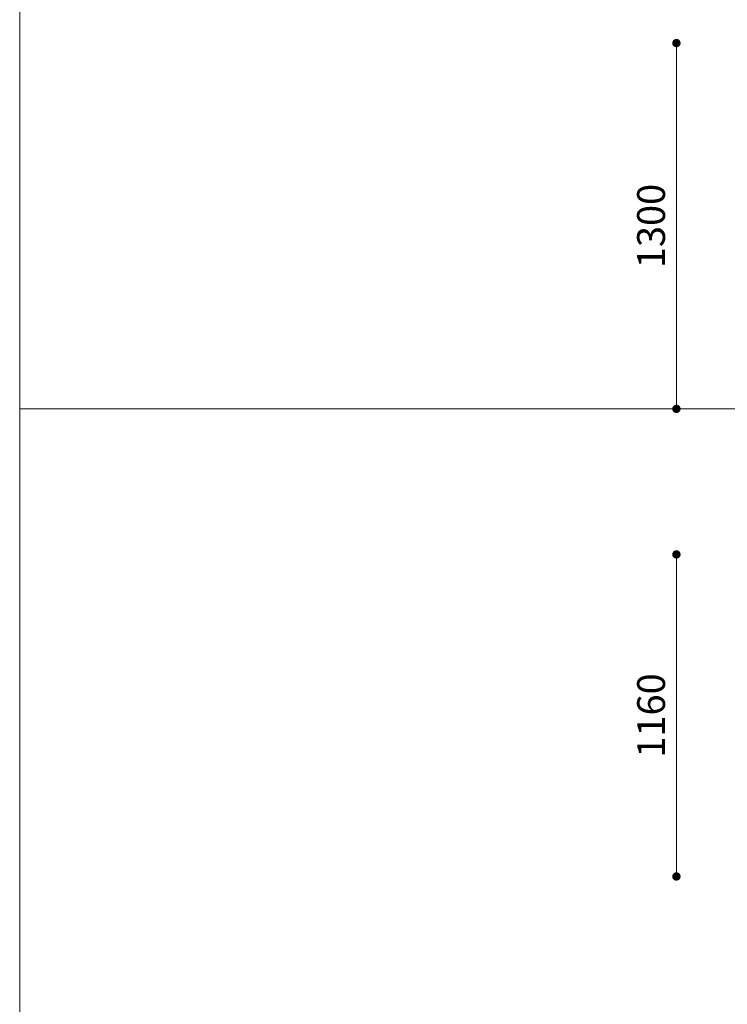
# Model space of a CAD drawing. Units: millimetres. Extents: x -782044 to -768274, y -102402 to -88579.
# Drawn here: x -782044 to -779502, y -95490 to -91951 of the extents above; entities that cross this region are included whole.
import ezdxf

# ---------------------------------------------------------------- set-up
doc = ezdxf.new("R2010")
doc.units = ezdxf.units.MM
doc.header["$LTSCALE"] = 100
doc.styles.add('SLDTEXTSTYLE16', font='arial.ttf')

# ---------------------------------------------------------------- blocks, each defined once
blk = doc.blocks.new('_DOT')
at = {"color": 0, "linetype": 'ByBlock', "lineweight": -2}
blk.add_line((-0.5, 0), (-1, 0), dxfattribs=at)
at = {"color": 0, "linetype": 'ByBlock', "const_width": 0.5}
blk.add_lwpolyline([(-0.25, 0, 1), (0.25, 0, 1)], format="xyb", close=True, dxfattribs=at)

msp = doc.modelspace()

# ---------------------------------------------------------------- linework, layer by layer
at = {"lineweight": 5}
for p, q in [((-782044.2, -88578.8), (-782044.2, -102348.8)), ((-782044.2, -93350.1), (-768274.2, -93350.1))]:
    msp.add_line(p, q, dxfattribs=at)
at = {"color": 7, "lineweight": 5}
for p, q in [((-779684.7, -93320.1), (-779684.7, -92065.4)), ((-779684.7, -95000.7), (-779684.7, -93903.2))]:
    msp.add_line(p, q, dxfattribs=at)

# ---------------------------------------------------------------- block references
at = {"color": 7, "lineweight": 5, "xscale": 30, "yscale": 30, "zscale": 30}
for p, rotation in [((-779684.7, -92035.4), 90), ((-779684.7, -93350.1), 270), ((-779684.7, -93873.2), 90), ((-779684.7, -95030.7), 270)]:
    msp.add_blockref('_DOT', p, dxfattribs=dict(at, rotation=rotation))

# ---------------------------------------------------------------- texts
at = {"color": 7, "lineweight": 5, "char_height": 100, "attachment_point": 5, "rotation": 90, "style": 'SLDTEXTSTYLE16'}
for s, insert in [('\\A1;1300', (-779775.8, -92692.8)), ('\\A1;1160', (-779775.7, -94452))]:
    msp.add_mtext(s, dxfattribs=dict(at, insert=insert))

doc.saveas('drawing.dxf')
